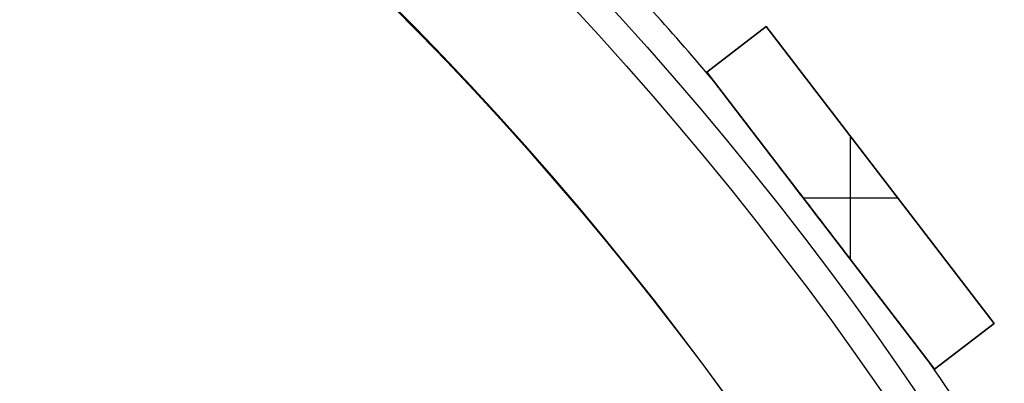
# Model space of a CAD drawing. Units: millimetres. Extents: x -233 to 233, y -233 to 233.
# Drawn here: x 104 to 156, y 104 to 123 of the extents above; entities that cross this region are included whole.
import ezdxf

# ---------------------------------------------------------------- set-up
doc = ezdxf.new("R2010")
doc.units = ezdxf.units.MM
doc.header["$MEASUREMENT"] = 0
doc.layers.add('Default', color=7, linetype='Continuous', true_color=0x000000)

# ---------------------------------------------------------------- blocks, each defined once
blk = doc.blocks.new('pantalla 380')
at = {"layer": 'Default', "color": 252, "true_color": 0x81888c}
for p, q in [((140.486, 120.403, -21.5), (143.659, 122.838, -21.5)), ((143.659, 122.838, 268.5), (140.486, 120.403, 268.5)), ((140.486, 120.403, 123.5), (143.659, 122.838, 123.5)), ((143.659, 122.838, -21.5), (155.834, 106.971, -21.5)), ((143.659, 122.838, 268.5), (143.659, 122.838, -21.5)), ((155.834, 106.971, 268.5), (143.659, 122.838, 268.5)), ((143.659, 122.838, 123.5), (155.834, 106.971, 123.5)), ((142.072, 121.621, -21.5), (142.072, 121.621, 268.5)), ((140.486, 120.403, 268.5), (140.486, 120.403, -21.5)), ((140.486, 120.403, -21.5), (152.661, 104.536, -21.5)), ((140.486, 120.403, 268.5), (152.661, 104.536, 268.5)), ((152.661, 104.536, 123.5), (140.486, 120.403, 123.5)), ((148.16, 110.402, 268.5), (148.16, 116.973, 268.5)), ((148.16, 110.402, -21.5), (148.16, 116.973, -21.5)), ((149.747, 114.905, -21.5), (149.747, 114.905, 268.5)), ((145.639, 113.687, 268.5), (150.681, 113.687, 268.5)), ((145.639, 113.687, -21.5), (150.681, 113.687, -21.5)), ((146.573, 112.47, -21.5), (146.573, 112.47, -0.827)), ((146.573, 112.47, 0.827), (146.573, 112.47, 246.173)), ((146.573, 112.47, 247.827), (146.573, 112.47, 268.5)), ((155.834, 106.971, -21.5), (152.661, 104.536, -21.5)), ((152.661, 104.536, 268.5), (155.834, 106.971, 268.5)), ((155.834, 106.971, 123.5), (152.661, 104.536, 123.5)), ((155.834, 106.971, 268.5), (155.834, 106.971, -21.5)), ((154.248, 105.754, -21.5), (154.248, 105.754, 268.5)), ((152.661, 104.536, -21.5), (152.661, 104.536, 268.5))]:
    blk.add_line(p, q, dxfattribs=at)
for centre, radius in [((0, 0, 248.5), 183.5), ((0, 0, 245.5), 183.5), ((0, 0, 1.5), 183.5), ((0, 0, -1.5), 183.5), ((0, 0, 247), 182), ((0, 0), 182)]:
    blk.add_circle(centre, radius, dxfattribs=at)
for centre, start, end in [((0, 0, 247), 40.46865, 42.03135), ((0, 0), 40.46865, 42.03135), ((0, 0, 247), 32.96865, 34.53135), ((0, 0), 32.96865, 34.53135)]:
    blk.add_arc(centre, 185, start, end, dxfattribs=at)
for points, knots in [([(146.573, 112.47, 247.827), (146.332, 112.785, 247.827), (146.09, 113.1, 247.825), (145.607, 113.73, 247.817), (145.365, 114.045, 247.811), (144.882, 114.675, 247.795), (144.64, 114.99, 247.784), (144.277, 115.462, 247.765), (144.036, 115.777, 247.751), (143.795, 116.091, 247.734), (143.553, 116.406, 247.716), (143.433, 116.563, 247.706), (143.191, 116.877, 247.684), (143.071, 117.034, 247.672), (142.83, 117.349, 247.646), (142.709, 117.506, 247.632), (142.468, 117.82, 247.601), (142.348, 117.977, 247.584), (142.167, 118.212, 247.555), (142.107, 118.29, 247.546), (141.987, 118.447, 247.525), (141.927, 118.525, 247.514), (141.807, 118.682, 247.491), (141.747, 118.76, 247.478), (141.627, 118.916, 247.452), (141.567, 118.994, 247.438), (141.447, 119.15, 247.408), (141.388, 119.228, 247.392), (141.299, 119.344, 247.366), (141.269, 119.383, 247.356), (141.21, 119.46, 247.337), (141.18, 119.499, 247.327), (141.136, 119.556, 247.31), (141.121, 119.576, 247.305), (141.091, 119.614, 247.293), (141.062, 119.652, 247.281), (141.018, 119.709, 247.262), (140.989, 119.747, 247.248), (140.961, 119.785, 247.234), (140.946, 119.803, 247.226), (140.918, 119.84, 247.211), (140.904, 119.859, 247.202), (140.876, 119.895, 247.184), (140.862, 119.913, 247.175), (140.841, 119.94, 247.159), (140.834, 119.949, 247.154), (140.821, 119.967, 247.142), (140.814, 119.975, 247.136), (140.801, 119.993, 247.123), (140.794, 120.001, 247.117), (140.786, 120.012, 247.107), (140.785, 120.014, 247.106), (140.782, 120.018, 247.102), (140.777, 120.024, 247.096), (140.77, 120.034, 247.086), (140.764, 120.041, 247.077), (140.759, 120.048, 247.068), (140.756, 120.051, 247.063), (140.753, 120.056, 247.055), (140.751, 120.057, 247.052), (140.749, 120.06, 247.047), (140.747, 120.062, 247.041), (140.746, 120.065, 247.035), (140.744, 120.067, 247.029), (140.744, 120.067, 247.026), (140.742, 120.07, 247.017), (140.741, 120.071, 247.011), (140.741, 120.071, 247.003), (140.741, 120.071, 247.001), (140.741, 120.071, 247)], [0, 0, 0, 0, 0.03125, 0.03125, 0.0625, 0.0625, 0.09375, 0.09375, 0.109375, 0.125, 0.125, 0.140625, 0.140625, 0.15625, 0.15625, 0.171875, 0.171875, 0.1875, 0.1875, 0.1953125, 0.1953125, 0.203125, 0.203125, 0.2109375, 0.2109375, 0.21875, 0.21875, 0.2265625, 0.2265625, 0.2304687, 0.2304687, 0.234375, 0.234375, 0.2363281, 0.2363281, 0.2382812, 0.2402344, 0.2421875, 0.2421875, 0.2441406, 0.2441406, 0.2460937, 0.2460937, 0.2480469, 0.2480469, 0.2490234, 0.2490234, 0.25, 0.25, 0.2509766, 0.2509766, 0.2512207, 0.2512207, 0.2514648, 0.2519531, 0.2524414, 0.2524414, 0.2529297, 0.2529297, 0.2531738, 0.2531738, 0.253418, 0.2536621, 0.2536621, 0.2539062, 0.2539062, 0.2543945, 0.2543945, 0.2545058, 0.2545058, 0.2545058, 0.2545058]), ([(146.573, 112.47, 0.827), (146.332, 112.785, 0.827), (146.09, 113.1, 0.825), (145.607, 113.73, 0.817), (145.365, 114.045, 0.811), (144.882, 114.675, 0.795), (144.64, 114.99, 0.784), (144.277, 115.462, 0.765), (144.036, 115.777, 0.751), (143.795, 116.091, 0.734), (143.553, 116.406, 0.716), (143.433, 116.563, 0.706), (143.191, 116.877, 0.684), (143.071, 117.034, 0.672), (142.83, 117.349, 0.646), (142.709, 117.506, 0.632), (142.468, 117.82, 0.601), (142.348, 117.977, 0.584), (142.167, 118.212, 0.555), (142.107, 118.29, 0.546), (141.987, 118.447, 0.525), (141.927, 118.525, 0.514), (141.807, 118.682, 0.491), (141.747, 118.76, 0.478), (141.627, 118.916, 0.452), (141.567, 118.994, 0.438), (141.447, 119.15, 0.408), (141.388, 119.228, 0.392), (141.299, 119.344, 0.366), (141.269, 119.383, 0.356), (141.21, 119.46, 0.337), (141.18, 119.499, 0.327), (141.136, 119.556, 0.31), (141.121, 119.576, 0.305), (141.091, 119.614, 0.293), (141.062, 119.652, 0.281), (141.018, 119.709, 0.262), (140.989, 119.747, 0.248), (140.961, 119.785, 0.234), (140.946, 119.803, 0.226), (140.918, 119.84, 0.211), (140.904, 119.859, 0.202), (140.876, 119.895, 0.184), (140.862, 119.913, 0.175), (140.841, 119.94, 0.159), (140.834, 119.949, 0.154), (140.821, 119.967, 0.142), (140.814, 119.975, 0.136), (140.801, 119.993, 0.123), (140.794, 120.001, 0.117), (140.786, 120.012, 0.107), (140.785, 120.014, 0.106), (140.782, 120.018, 0.102), (140.777, 120.024, 0.096), (140.77, 120.034, 0.086), (140.764, 120.041, 0.077), (140.759, 120.048, 0.068), (140.756, 120.051, 0.063), (140.753, 120.056, 0.055), (140.751, 120.057, 0.052), (140.749, 120.06, 0.047), (140.747, 120.062, 0.041), (140.746, 120.065, 0.035), (140.744, 120.067, 0.029), (140.744, 120.067, 0.026), (140.742, 120.07, 0.017), (140.741, 120.071, 0.011), (140.741, 120.071, 0.003), (140.741, 120.071, 0.001), (140.741, 120.071)], [0, 0, 0, 0, 0.03125, 0.03125, 0.0625, 0.0625, 0.09375, 0.09375, 0.109375, 0.125, 0.125, 0.140625, 0.140625, 0.15625, 0.15625, 0.171875, 0.171875, 0.1875, 0.1875, 0.1953125, 0.1953125, 0.203125, 0.203125, 0.2109375, 0.2109375, 0.21875, 0.21875, 0.2265625, 0.2265625, 0.2304687, 0.2304687, 0.234375, 0.234375, 0.2363281, 0.2363281, 0.2382812, 0.2402344, 0.2421875, 0.2421875, 0.2441406, 0.2441406, 0.2460937, 0.2460937, 0.2480469, 0.2480469, 0.2490234, 0.2490234, 0.25, 0.25, 0.2509766, 0.2509766, 0.2512207, 0.2512207, 0.2514648, 0.2519531, 0.2524414, 0.2524414, 0.2529297, 0.2529297, 0.2531738, 0.2531738, 0.253418, 0.2536621, 0.2536621, 0.2539062, 0.2539062, 0.2543945, 0.2543945, 0.2545058, 0.2545058, 0.2545058, 0.2545058]), ([(140.741, 120.071, 247), (140.741, 120.071, 247), (140.741, 120.071, 246.998), (140.741, 120.071, 246.996), (140.741, 120.071, 246.991), (140.742, 120.07, 246.985), (140.743, 120.069, 246.979), (140.744, 120.067, 246.973), (140.744, 120.066, 246.97), (140.747, 120.063, 246.961), (140.749, 120.061, 246.955), (140.752, 120.057, 246.947), (140.753, 120.055, 246.944), (140.755, 120.052, 246.939), (140.757, 120.05, 246.937), (140.76, 120.045, 246.929), (140.763, 120.042, 246.925), (140.771, 120.031, 246.911), (140.777, 120.023, 246.903), (140.787, 120.011, 246.892), (140.79, 120.007, 246.888), (140.797, 119.998, 246.881), (140.8, 119.994, 246.878), (140.81, 119.981, 246.868), (140.817, 119.972, 246.861), (140.83, 119.954, 246.85), (140.837, 119.945, 246.844), (140.851, 119.927, 246.833), (140.858, 119.918, 246.828), (140.879, 119.89, 246.813), (140.894, 119.871, 246.804), (140.916, 119.843, 246.791), (140.923, 119.833, 246.787), (140.938, 119.814, 246.778), (140.96, 119.786, 246.766), (140.982, 119.757, 246.755), (141.011, 119.718, 246.741), (141.026, 119.699, 246.734), (141.071, 119.641, 246.715), (141.101, 119.602, 246.703), (141.161, 119.524, 246.68), (141.191, 119.484, 246.67), (141.251, 119.406, 246.649), (141.281, 119.366, 246.64), (141.342, 119.288, 246.621), (141.403, 119.209, 246.604), (141.494, 119.09, 246.58), (141.555, 119.01, 246.565), (141.616, 118.931, 246.551), (141.646, 118.891, 246.544), (141.738, 118.772, 246.524), (141.799, 118.692, 246.511), (141.921, 118.533, 246.487), (141.982, 118.453, 246.476), (142.105, 118.293, 246.455), (142.227, 118.134, 246.435), (142.35, 117.974, 246.417), (142.533, 117.735, 246.391), (142.656, 117.575, 246.375), (142.901, 117.255, 246.346), (143.024, 117.095, 246.333), (143.27, 116.775, 246.309), (143.393, 116.615, 246.298), (143.638, 116.295, 246.277), (143.884, 115.975, 246.259), (144.13, 115.654, 246.243), (144.376, 115.334, 246.229), (144.499, 115.173, 246.223), (144.745, 114.853, 246.211), (144.868, 114.692, 246.206), (145.237, 114.211, 246.193), (145.483, 113.891, 246.186), (145.975, 113.25, 246.177), (146.221, 112.929, 246.174), (146.467, 112.609, 246.174)], [0.2545058, 0.2545058, 0.2545058, 0.2545058, 0.2545166, 0.2546387, 0.2546387, 0.2548828, 0.2551269, 0.2551269, 0.2553711, 0.2553711, 0.2558594, 0.2558594, 0.2561035, 0.2561035, 0.2563477, 0.2563477, 0.2568359, 0.2568359, 0.2578125, 0.2578125, 0.2583008, 0.2583008, 0.2587891, 0.2587891, 0.2597656, 0.2597656, 0.2607422, 0.2607422, 0.2617187, 0.2617187, 0.2636719, 0.2636719, 0.2646484, 0.2646484, 0.265625, 0.2675781, 0.2675781, 0.2695312, 0.2695312, 0.2734375, 0.2734375, 0.2773437, 0.2773437, 0.28125, 0.28125, 0.2851562, 0.2890625, 0.2929687, 0.2929687, 0.296875, 0.296875, 0.3046875, 0.3046875, 0.3125, 0.3125, 0.3203125, 0.328125, 0.328125, 0.34375, 0.34375, 0.359375, 0.359375, 0.375, 0.375, 0.390625, 0.40625, 0.40625, 0.421875, 0.421875, 0.4375, 0.4375, 0.46875, 0.46875, 0.5, 0.5, 0.5, 0.5]), ([(140.741, 120.071), (140.741, 120.071, 0), (140.741, 120.071, -0.002), (140.741, 120.071, -0.004), (140.741, 120.071, -0.009), (140.742, 120.07, -0.015), (140.743, 120.069, -0.021), (140.744, 120.067, -0.027), (140.744, 120.066, -0.03), (140.747, 120.063, -0.039), (140.749, 120.061, -0.045), (140.752, 120.057, -0.053), (140.753, 120.055, -0.056), (140.755, 120.052, -0.061), (140.757, 120.05, -0.063), (140.76, 120.045, -0.071), (140.763, 120.042, -0.075), (140.771, 120.031, -0.089), (140.777, 120.023, -0.097), (140.787, 120.011, -0.108), (140.79, 120.007, -0.112), (140.797, 119.998, -0.119), (140.8, 119.994, -0.122), (140.81, 119.981, -0.132), (140.817, 119.972, -0.139), (140.83, 119.954, -0.15), (140.837, 119.945, -0.156), (140.851, 119.927, -0.167), (140.858, 119.918, -0.172), (140.879, 119.89, -0.187), (140.894, 119.871, -0.196), (140.916, 119.843, -0.209), (140.923, 119.833, -0.213), (140.938, 119.814, -0.222), (140.96, 119.786, -0.234), (140.982, 119.757, -0.245), (141.011, 119.718, -0.259), (141.026, 119.699, -0.266), (141.071, 119.641, -0.285), (141.101, 119.602, -0.297), (141.161, 119.524, -0.32), (141.191, 119.484, -0.33), (141.251, 119.406, -0.351), (141.281, 119.366, -0.36), (141.342, 119.288, -0.379), (141.403, 119.209, -0.396), (141.494, 119.09, -0.42), (141.555, 119.01, -0.435), (141.616, 118.931, -0.449), (141.646, 118.891, -0.456), (141.738, 118.772, -0.476), (141.799, 118.692, -0.489), (141.921, 118.533, -0.513), (141.982, 118.453, -0.524), (142.105, 118.293, -0.545), (142.227, 118.134, -0.565), (142.35, 117.974, -0.583), (142.533, 117.735, -0.609), (142.656, 117.575, -0.625), (142.901, 117.255, -0.654), (143.024, 117.095, -0.667), (143.27, 116.775, -0.691), (143.393, 116.615, -0.702), (143.638, 116.295, -0.723), (143.884, 115.975, -0.741), (144.13, 115.654, -0.757), (144.376, 115.334, -0.771), (144.499, 115.173, -0.777), (144.745, 114.853, -0.789), (144.868, 114.692, -0.794), (145.237, 114.211, -0.807), (145.483, 113.891, -0.814), (145.975, 113.25, -0.823), (146.221, 112.929, -0.826), (146.467, 112.609, -0.826)], [0.2545058, 0.2545058, 0.2545058, 0.2545058, 0.2545166, 0.2546387, 0.2546387, 0.2548828, 0.255127, 0.255127, 0.2553711, 0.2553711, 0.2558594, 0.2558594, 0.2561035, 0.2561035, 0.2563477, 0.2563477, 0.2568359, 0.2568359, 0.2578125, 0.2578125, 0.2583008, 0.2583008, 0.2587891, 0.2587891, 0.2597656, 0.2597656, 0.2607422, 0.2607422, 0.2617187, 0.2617187, 0.2636719, 0.2636719, 0.2646484, 0.2646484, 0.265625, 0.2675781, 0.2675781, 0.2695312, 0.2695312, 0.2734375, 0.2734375, 0.2773437, 0.2773437, 0.28125, 0.28125, 0.2851562, 0.2890625, 0.2929687, 0.2929687, 0.296875, 0.296875, 0.3046875, 0.3046875, 0.3125, 0.3125, 0.3203125, 0.328125, 0.328125, 0.34375, 0.34375, 0.359375, 0.359375, 0.375, 0.375, 0.390625, 0.40625, 0.40625, 0.421875, 0.421875, 0.4375, 0.4375, 0.46875, 0.46875, 0.5, 0.5, 0.5, 0.5]), ([(146.467, 112.609, 246.174), (146.713, 112.288, 246.173), (146.958, 111.968, 246.174), (147.45, 111.327, 246.181), (147.696, 111.007, 246.187), (148.188, 110.366, 246.202), (148.433, 110.046, 246.212), (148.802, 109.565, 246.231), (149.048, 109.245, 246.245), (149.294, 108.925, 246.262), (149.539, 108.604, 246.28), (149.662, 108.444, 246.29), (149.908, 108.124, 246.312), (150.031, 107.964, 246.324), (150.276, 107.644, 246.35), (150.399, 107.484, 246.364), (150.583, 107.244, 246.387), (150.645, 107.164, 246.395), (150.767, 107.004, 246.412), (150.89, 106.844, 246.43), (151.013, 106.684, 246.45), (151.135, 106.525, 246.471), (151.196, 106.445, 246.482), (151.318, 106.286, 246.505), (151.379, 106.206, 246.517), (151.501, 106.048, 246.544), (151.562, 105.968, 246.558), (151.684, 105.81, 246.588), (151.744, 105.731, 246.604), (151.835, 105.612, 246.631), (151.866, 105.573, 246.64), (151.926, 105.494, 246.659), (151.956, 105.455, 246.67), (152.016, 105.377, 246.691), (152.046, 105.337, 246.703), (152.091, 105.279, 246.722), (152.121, 105.24, 246.734), (152.151, 105.201, 246.748), (152.173, 105.172, 246.759), (152.181, 105.162, 246.763), (152.195, 105.143, 246.771), (152.203, 105.133, 246.775), (152.225, 105.104, 246.787), (152.24, 105.085, 246.796), (152.269, 105.048, 246.814), (152.283, 105.029, 246.824), (152.304, 105.002, 246.839), (152.311, 104.992, 246.845), (152.325, 104.975, 246.857), (152.331, 104.966, 246.863), (152.345, 104.948, 246.875), (152.351, 104.94, 246.882), (152.361, 104.927, 246.893), (152.364, 104.923, 246.897), (152.369, 104.917, 246.903), (152.371, 104.915, 246.905), (152.374, 104.911, 246.909), (152.375, 104.909, 246.911), (152.38, 104.903, 246.918), (152.382, 104.899, 246.922), (152.388, 104.892, 246.932), (152.39, 104.889, 246.937), (152.394, 104.884, 246.945), (152.395, 104.883, 246.948), (152.397, 104.88, 246.953), (152.399, 104.877, 246.959), (152.401, 104.875, 246.965), (152.403, 104.873, 246.971), (152.403, 104.872, 246.974), (152.405, 104.87, 246.983), (152.406, 104.869, 246.99), (152.406, 104.869, 246.998), (152.406, 104.869, 246.999), (152.406, 104.869, 247)], [0.5, 0.5, 0.5, 0.5, 0.53125, 0.53125, 0.5625, 0.5625, 0.59375, 0.59375, 0.609375, 0.625, 0.625, 0.640625, 0.640625, 0.65625, 0.65625, 0.671875, 0.671875, 0.6796875, 0.6796875, 0.6875, 0.6953125, 0.6953125, 0.703125, 0.703125, 0.7109375, 0.7109375, 0.71875, 0.71875, 0.7265625, 0.7265625, 0.7304688, 0.7304688, 0.734375, 0.734375, 0.7382813, 0.7382813, 0.7402344, 0.7421875, 0.7421875, 0.7431641, 0.7431641, 0.7441406, 0.7441406, 0.7460938, 0.7460938, 0.7480469, 0.7480469, 0.7490234, 0.7490234, 0.75, 0.75, 0.7509766, 0.7509766, 0.7514648, 0.7514648, 0.751709, 0.751709, 0.7519531, 0.7519531, 0.7524414, 0.7524414, 0.7529297, 0.7529297, 0.7531738, 0.7531738, 0.753418, 0.7536621, 0.7536621, 0.7539063, 0.7539063, 0.7543945, 0.7543945, 0.7544864, 0.7544864, 0.7544864, 0.7544864]), ([(146.467, 112.609, -0.826), (146.713, 112.288, -0.827), (146.958, 111.968, -0.826), (147.45, 111.327, -0.819), (147.696, 111.007, -0.813), (148.188, 110.366, -0.798), (148.433, 110.046, -0.788), (148.802, 109.565, -0.769), (149.048, 109.245, -0.755), (149.294, 108.925, -0.738), (149.539, 108.604, -0.72), (149.662, 108.444, -0.71), (149.908, 108.124, -0.688), (150.031, 107.964, -0.676), (150.276, 107.644, -0.65), (150.399, 107.484, -0.636), (150.583, 107.244, -0.613), (150.645, 107.164, -0.605), (150.767, 107.004, -0.588), (150.89, 106.844, -0.57), (151.013, 106.684, -0.55), (151.135, 106.525, -0.529), (151.196, 106.445, -0.518), (151.318, 106.286, -0.495), (151.379, 106.206, -0.483), (151.501, 106.048, -0.456), (151.562, 105.968, -0.442), (151.684, 105.81, -0.412), (151.744, 105.731, -0.396), (151.835, 105.612, -0.369), (151.866, 105.573, -0.36), (151.926, 105.494, -0.341), (151.956, 105.455, -0.33), (152.016, 105.377, -0.309), (152.046, 105.337, -0.297), (152.091, 105.279, -0.278), (152.121, 105.24, -0.266), (152.151, 105.201, -0.252), (152.173, 105.172, -0.241), (152.181, 105.162, -0.237), (152.195, 105.143, -0.229), (152.203, 105.133, -0.225), (152.225, 105.104, -0.213), (152.24, 105.085, -0.204), (152.269, 105.048, -0.186), (152.283, 105.029, -0.176), (152.304, 105.002, -0.161), (152.311, 104.992, -0.155), (152.325, 104.975, -0.143), (152.331, 104.966, -0.137), (152.345, 104.948, -0.125), (152.351, 104.94, -0.118), (152.361, 104.927, -0.107), (152.364, 104.923, -0.103), (152.369, 104.917, -0.097), (152.371, 104.915, -0.095), (152.374, 104.911, -0.091), (152.375, 104.909, -0.089), (152.38, 104.903, -0.082), (152.382, 104.899, -0.078), (152.388, 104.892, -0.068), (152.39, 104.889, -0.063), (152.394, 104.884, -0.055), (152.395, 104.883, -0.052), (152.397, 104.88, -0.047), (152.399, 104.877, -0.041), (152.401, 104.875, -0.035), (152.403, 104.873, -0.029), (152.403, 104.872, -0.026), (152.405, 104.87, -0.017), (152.406, 104.869, -0.01), (152.406, 104.869, -0.002), (152.406, 104.869, -0.001), (152.406, 104.869)], [0.5, 0.5, 0.5, 0.5, 0.53125, 0.53125, 0.5625, 0.5625, 0.59375, 0.59375, 0.609375, 0.625, 0.625, 0.640625, 0.640625, 0.65625, 0.65625, 0.671875, 0.671875, 0.6796875, 0.6796875, 0.6875, 0.6953125, 0.6953125, 0.703125, 0.703125, 0.7109375, 0.7109375, 0.71875, 0.71875, 0.7265625, 0.7265625, 0.7304687, 0.7304687, 0.734375, 0.734375, 0.7382812, 0.7382812, 0.7402344, 0.7421875, 0.7421875, 0.7431641, 0.7431641, 0.7441406, 0.7441406, 0.7460937, 0.7460937, 0.7480469, 0.7480469, 0.7490234, 0.7490234, 0.75, 0.75, 0.7509766, 0.7509766, 0.7514648, 0.7514648, 0.751709, 0.751709, 0.7519531, 0.7519531, 0.7524414, 0.7524414, 0.7529297, 0.7529297, 0.7531738, 0.7531738, 0.753418, 0.7536621, 0.7536621, 0.7539062, 0.7539062, 0.7543945, 0.7543945, 0.7544864, 0.7544864, 0.7544864, 0.7544864]), ([(152.406, 104.869, 247), (152.406, 104.869, 247), (152.406, 104.869, 247.002), (152.406, 104.869, 247.005), (152.406, 104.869, 247.009), (152.405, 104.87, 247.016), (152.404, 104.871, 247.022), (152.403, 104.873, 247.029), (152.402, 104.874, 247.032), (152.4, 104.877, 247.041), (152.398, 104.879, 247.046), (152.394, 104.884, 247.054), (152.393, 104.885, 247.057), (152.391, 104.888, 247.062), (152.389, 104.89, 247.065), (152.386, 104.895, 247.072), (152.383, 104.899, 247.077), (152.374, 104.91, 247.09), (152.368, 104.918, 247.099), (152.358, 104.931, 247.11), (152.355, 104.935, 247.114), (152.348, 104.944, 247.121), (152.345, 104.948, 247.124), (152.335, 104.961, 247.134), (152.328, 104.97, 247.141), (152.314, 104.988, 247.153), (152.307, 104.998, 247.158), (152.293, 105.016, 247.169), (152.286, 105.026, 247.174), (152.264, 105.054, 247.189), (152.249, 105.073, 247.199), (152.227, 105.102, 247.212), (152.219, 105.112, 247.216), (152.204, 105.131, 247.224), (152.182, 105.161, 247.236), (152.159, 105.19, 247.247), (152.129, 105.229, 247.262), (152.114, 105.249, 247.269), (152.069, 105.308, 247.288), (152.038, 105.348, 247.3), (151.977, 105.428, 247.323), (151.946, 105.468, 247.334), (151.885, 105.548, 247.354), (151.854, 105.588, 247.364), (151.793, 105.668, 247.382), (151.731, 105.748, 247.4), (151.638, 105.869, 247.424), (151.576, 105.95, 247.439), (151.514, 106.031, 247.453), (151.483, 106.072, 247.46), (151.389, 106.193, 247.481), (151.327, 106.274, 247.493), (151.203, 106.437, 247.517), (151.14, 106.518, 247.528), (151.016, 106.68, 247.55), (150.891, 106.843, 247.57), (150.766, 107.005, 247.588), (150.579, 107.249, 247.614), (150.454, 107.412, 247.63), (150.204, 107.738, 247.658), (150.08, 107.9, 247.671), (149.829, 108.226, 247.696), (149.704, 108.389, 247.707), (149.454, 108.715, 247.727), (149.204, 109.041, 247.745), (148.954, 109.368, 247.76), (148.703, 109.694, 247.774), (148.578, 109.857, 247.781), (148.327, 110.184, 247.792), (148.202, 110.347, 247.797), (147.826, 110.837, 247.81), (147.576, 111.163, 247.816), (147.2, 111.653, 247.822), (147.012, 111.898, 247.825), (146.793, 112.184, 247.826), (146.683, 112.327, 247.826), (146.628, 112.398, 247.827), (146.601, 112.434, 247.827), (146.587, 112.452, 247.827), (146.58, 112.461, 247.827), (146.577, 112.465, 247.827), (146.575, 112.467, 247.827), (146.574, 112.469, 247.827), (146.574, 112.469, 247.827), (146.574, 112.469, 247.827), (146.574, 112.47, 247.827), (146.573, 112.47, 247.827)], [0.7544864, 0.7544864, 0.7544864, 0.7544864, 0.7545166, 0.7546387, 0.7546387, 0.7548828, 0.755127, 0.755127, 0.7553711, 0.7553711, 0.7558594, 0.7558594, 0.7561035, 0.7561035, 0.7563477, 0.7563477, 0.7568359, 0.7568359, 0.7578125, 0.7578125, 0.7583008, 0.7583008, 0.7587891, 0.7587891, 0.7597656, 0.7597656, 0.7607422, 0.7607422, 0.7617188, 0.7617188, 0.7636719, 0.7636719, 0.7646484, 0.7646484, 0.765625, 0.7675781, 0.7675781, 0.7695313, 0.7695313, 0.7734375, 0.7734375, 0.7773438, 0.7773438, 0.78125, 0.78125, 0.7851563, 0.7890625, 0.7929688, 0.7929688, 0.796875, 0.796875, 0.8046875, 0.8046875, 0.8125, 0.8125, 0.8203125, 0.828125, 0.828125, 0.84375, 0.84375, 0.859375, 0.859375, 0.875, 0.875, 0.890625, 0.90625, 0.90625, 0.921875, 0.921875, 0.9375, 0.9375, 0.96875, 0.96875, 0.984375, 0.9921875, 0.9960938, 0.9980469, 0.9990234, 0.9995117, 0.9997559, 0.9998779, 0.999939, 0.9999695, 0.9999847, 0.9999847, 1, 1, 1, 1]), ([(152.406, 104.869), (152.406, 104.869, 0), (152.406, 104.869, 0.002), (152.406, 104.869, 0.005), (152.406, 104.869, 0.009), (152.405, 104.87, 0.016), (152.404, 104.871, 0.022), (152.403, 104.873, 0.029), (152.402, 104.874, 0.032), (152.4, 104.877, 0.041), (152.398, 104.879, 0.046), (152.394, 104.884, 0.054), (152.393, 104.885, 0.057), (152.391, 104.888, 0.062), (152.389, 104.89, 0.065), (152.386, 104.895, 0.072), (152.383, 104.899, 0.077), (152.374, 104.91, 0.09), (152.368, 104.918, 0.099), (152.358, 104.931, 0.11), (152.355, 104.935, 0.114), (152.348, 104.944, 0.121), (152.345, 104.948, 0.124), (152.335, 104.961, 0.134), (152.328, 104.97, 0.141), (152.314, 104.988, 0.153), (152.307, 104.998, 0.158), (152.293, 105.016, 0.169), (152.286, 105.026, 0.174), (152.264, 105.054, 0.189), (152.249, 105.073, 0.199), (152.227, 105.102, 0.212), (152.219, 105.112, 0.216), (152.204, 105.131, 0.224), (152.182, 105.161, 0.236), (152.159, 105.19, 0.247), (152.129, 105.229, 0.262), (152.114, 105.249, 0.269), (152.069, 105.308, 0.288), (152.038, 105.348, 0.3), (151.977, 105.428, 0.323), (151.946, 105.468, 0.334), (151.885, 105.548, 0.354), (151.854, 105.588, 0.364), (151.793, 105.668, 0.382), (151.731, 105.748, 0.4), (151.638, 105.869, 0.424), (151.576, 105.95, 0.439), (151.514, 106.031, 0.453), (151.483, 106.072, 0.46), (151.389, 106.193, 0.481), (151.327, 106.274, 0.493), (151.203, 106.437, 0.517), (151.14, 106.518, 0.528), (151.016, 106.68, 0.55), (150.891, 106.843, 0.57), (150.766, 107.005, 0.588), (150.579, 107.249, 0.614), (150.454, 107.412, 0.63), (150.204, 107.738, 0.658), (150.08, 107.9, 0.671), (149.829, 108.226, 0.696), (149.704, 108.389, 0.707), (149.454, 108.715, 0.727), (149.204, 109.041, 0.745), (148.954, 109.368, 0.76), (148.703, 109.694, 0.774), (148.578, 109.857, 0.781), (148.327, 110.184, 0.792), (148.202, 110.347, 0.797), (147.826, 110.837, 0.81), (147.576, 111.163, 0.816), (147.2, 111.653, 0.822), (147.012, 111.898, 0.825), (146.793, 112.184, 0.826), (146.683, 112.327, 0.826), (146.628, 112.398, 0.827), (146.601, 112.434, 0.827), (146.587, 112.452, 0.827), (146.58, 112.461, 0.827), (146.577, 112.465, 0.827), (146.575, 112.467, 0.827), (146.574, 112.469, 0.827), (146.574, 112.469, 0.827), (146.574, 112.469, 0.827), (146.574, 112.47, 0.827), (146.573, 112.47, 0.827)], [0.7544864, 0.7544864, 0.7544864, 0.7544864, 0.7545166, 0.7546387, 0.7546387, 0.7548828, 0.755127, 0.755127, 0.7553711, 0.7553711, 0.7558594, 0.7558594, 0.7561035, 0.7561035, 0.7563477, 0.7563477, 0.7568359, 0.7568359, 0.7578125, 0.7578125, 0.7583008, 0.7583008, 0.7587891, 0.7587891, 0.7597656, 0.7597656, 0.7607422, 0.7607422, 0.7617187, 0.7617187, 0.7636719, 0.7636719, 0.7646484, 0.7646484, 0.765625, 0.7675781, 0.7675781, 0.7695312, 0.7695312, 0.7734375, 0.7734375, 0.7773437, 0.7773437, 0.78125, 0.78125, 0.7851562, 0.7890625, 0.7929687, 0.7929687, 0.796875, 0.796875, 0.8046875, 0.8046875, 0.8125, 0.8125, 0.8203125, 0.828125, 0.828125, 0.84375, 0.84375, 0.859375, 0.859375, 0.875, 0.875, 0.890625, 0.90625, 0.90625, 0.921875, 0.921875, 0.9375, 0.9375, 0.96875, 0.96875, 0.984375, 0.9921875, 0.9960937, 0.9980469, 0.9990234, 0.9995117, 0.9997559, 0.9998779, 0.999939, 0.9999695, 0.9999847, 0.9999847, 1, 1, 1, 1])]:
    blk.add_open_spline(points, degree=3, knots=knots, dxfattribs=at)
blk = doc.blocks.new('pie luz oculta 350x1400')
at = {"layer": 'Default', "color": 252, "true_color": 0x81888c}
blk.add_circle((0, 0, 2), 175, dxfattribs=at)
for centre in [(0, 0, 4), (0, 0)]:
    blk.add_arc(centre, 175, 0, 180, dxfattribs=at)
blk = doc.blocks.new('6023 LOW')
at = {"layer": 'Default', "rotation": 25.03109838417863}
blk.add_blockref('pie luz oculta 350x1400', (0, 0, -1002), dxfattribs=at)
at = {"layer": 'Default'}
blk.add_blockref('pantalla 380', (0.07, -0.224, 383.42), dxfattribs=at)

msp = doc.modelspace()

# ---------------------------------------------------------------- block references
at = {"layer": 'Default'}
msp.add_blockref('6023 LOW', (0, 0), dxfattribs=at)

doc.saveas('drawing.dxf')
